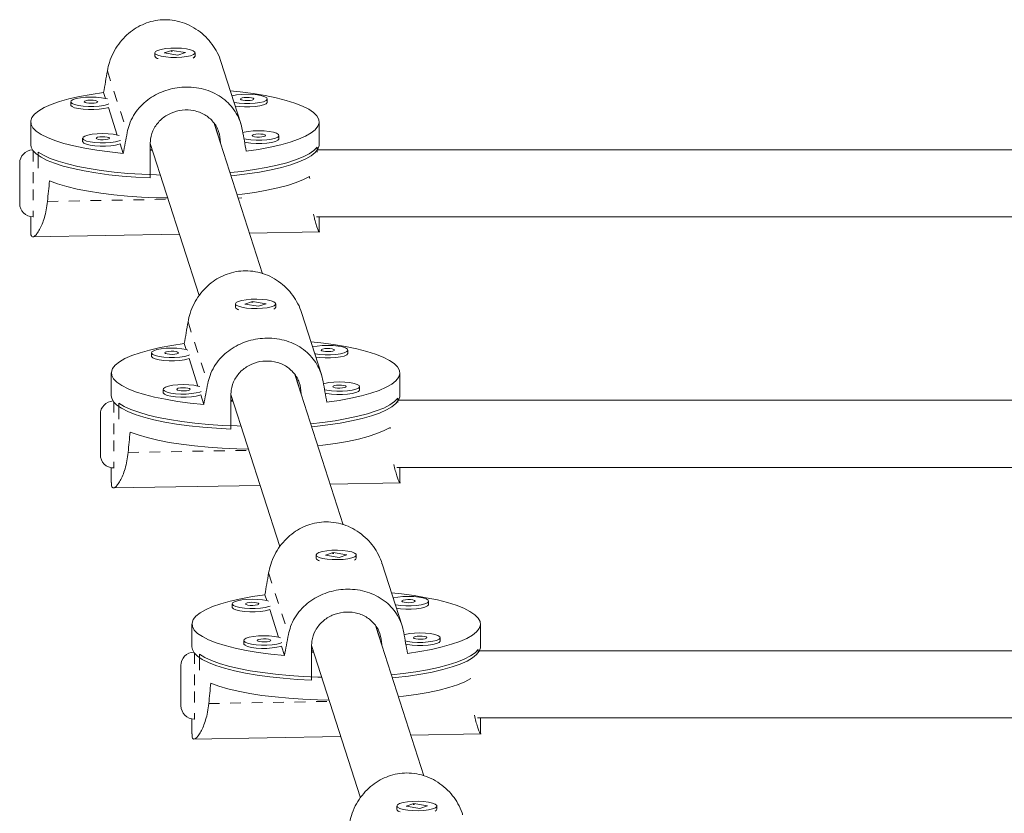
# Model space of a CAD drawing. Extents: x -56 to 577, y -9 to 431.
# Drawn here: x 303 to 312, y 236 to 244 of the extents above; entities that cross this region are included whole.
import ezdxf

# ---------------------------------------------------------------- set-up
doc = ezdxf.new("R2010")
doc.units = 0
doc.header["$LTSCALE"] = 0.125
doc.header["$MEASUREMENT"] = 0
doc.linetypes.add('PHANTOM', pattern=[0.5, 0.25, -0.05, 0.05, -0.05, 0.05, -0.05])
doc.layers.add('CONTOUR', color=7, linetype='CONTINUOUS')

msp = doc.modelspace()

# ---------------------------------------------------------------- linework, layer by layer
at = {"layer": 'CONTOUR', "linetype": 'Continuous', "lineweight": 15}
for p, q in [((304.35091, 243.55816), (304.35091, 243.52778)), ((304.50997, 243.58062), (304.43858, 243.5566)), ((304.43858, 243.5566), (304.56684, 243.5357)), ((304.50436, 243.57132), (304.51694, 243.57305)), ((304.63823, 243.55973), (304.50997, 243.58062)), ((304.50997, 243.57414), (304.50997, 243.58062)), ((304.56684, 243.5357), (304.63823, 243.55973)), ((304.72591, 243.52778), (304.72591, 243.55816)), ((304.35643, 243.51721), (304.3616, 243.51232)), ((304.71686, 243.51388), (304.72039, 243.51721)), ((305.15195, 242.89841), (304.96626, 243.47675)), ((303.5691, 243.1019), (303.5691, 243.07152)), ((303.87438, 243.18758), (303.89215, 243.13223)), ((305.3984, 243.09711), (305.3984, 243.12749)), ((303.91872, 243.04947), (304.00146, 242.79175)), ((303.19466, 242.91407), (303.19466, 242.7014)), ((305.88216, 242.7014), (305.88216, 242.91407)), ((305.35507, 241.49901), (304.90839, 242.89029)), ((303.67841, 242.76142), (303.67841, 242.73103)), ((305.50772, 242.75663), (305.50772, 242.78701)), ((304.02804, 242.70898), (304.05647, 242.6204)), ((304.30888, 242.71043), (304.30888, 242.39142)), ((304.32803, 242.6534), (304.30888, 242.6534)), ((304.30888, 242.65071), (304.32878, 242.65106)), ((304.30903, 242.71258), (304.76393, 241.29569)), ((304.96328, 242.71933), (304.96328, 242.72195)), ((305.86241, 242.67805), (305.86241, 242.6322)), ((316.43624, 242.6534), (305.86642, 242.6534)), ((303.2636, 242.63231), (303.2636, 242.48326)), ((303.0922, 242.3069), (303.0922, 242.5284)), ((303.0922, 242.1534), (303.0922, 242.3069)), ((303.19466, 242.03045), (303.19466, 241.89196)), ((303.2172, 242.0284), (303.22023, 242.0284)), ((305.85658, 242.0284), (316.43793, 242.0284)), ((305.88216, 241.89167), (305.88216, 242.0284)), ((303.20806, 241.84241), (304.58065, 241.86656)), ((305.23338, 241.87805), (305.888, 241.88957)), ((305.10224, 241.21798), (305.10224, 241.1876)), ((305.10775, 241.17703), (305.11293, 241.17215)), ((305.2613, 241.24044), (305.18991, 241.21642)), ((305.18991, 241.21642), (305.31817, 241.19552)), ((305.25568, 241.23114), (305.26827, 241.23287)), ((305.38956, 241.21955), (305.2613, 241.24044)), ((305.2613, 241.23396), (305.2613, 241.24044)), ((305.31817, 241.19552), (305.38956, 241.21955)), ((305.46819, 241.1737), (305.47172, 241.17703)), ((305.47724, 241.1876), (305.47724, 241.21798)), ((305.90327, 240.55823), (305.71759, 241.13657)), ((304.62571, 240.8474), (304.64348, 240.79205)), ((304.32043, 240.76172), (304.32043, 240.73134)), ((306.14973, 240.75693), (306.14973, 240.78731)), ((304.67005, 240.70929), (304.75279, 240.45157)), ((303.94599, 240.57389), (303.94599, 240.36122)), ((306.1064, 239.15883), (305.65972, 240.55011)), ((306.63349, 240.36122), (306.63349, 240.57389)), ((306.25904, 240.41645), (306.25904, 240.44683)), ((304.42974, 240.42124), (304.42974, 240.39086)), ((304.77936, 240.3688), (304.8078, 240.28022)), ((305.0602, 240.37025), (305.0602, 240.05125)), ((305.06036, 240.3724), (305.51525, 238.95551)), ((305.71461, 240.37915), (305.71461, 240.38177)), ((304.01492, 240.29213), (304.01492, 240.14308)), ((305.07752, 240.31894), (305.0602, 240.31894)), ((305.0602, 240.31053), (305.08011, 240.31088)), ((306.61374, 240.33787), (306.61374, 240.29934)), ((316.43624, 240.31894), (306.62129, 240.31894)), ((303.84352, 239.96672), (303.84352, 240.18822)), ((303.84352, 239.81322), (303.84352, 239.96672)), ((303.94599, 239.69027), (303.94599, 239.55178)), ((303.96852, 239.68822), (303.97156, 239.68822)), ((306.60702, 239.69394), (316.43793, 239.69394)), ((306.63349, 239.55149), (306.63349, 239.69394)), ((303.95939, 239.50223), (305.33197, 239.52638)), ((305.98471, 239.53787), (306.63933, 239.54939)), ((305.85356, 238.8778), (305.85356, 238.84742)), ((306.01263, 238.90026), (305.94124, 238.87624)), ((306.00701, 238.89096), (306.01959, 238.89269)), ((306.14089, 238.87937), (306.01263, 238.90026)), ((306.01263, 238.89379), (306.01263, 238.90026)), ((306.0695, 238.85535), (306.14089, 238.87937)), ((306.22856, 238.84742), (306.22856, 238.8778)), ((305.85908, 238.83685), (305.86426, 238.83197)), ((305.94124, 238.87624), (306.0695, 238.85535)), ((306.21952, 238.83352), (306.22304, 238.83685)), ((306.6546, 238.21805), (306.46892, 238.7964)), ((305.07175, 238.42154), (305.07175, 238.39116)), ((305.37703, 238.50722), (305.3948, 238.45187)), ((306.90106, 238.41675), (306.90106, 238.44714)), ((305.42138, 238.36911), (305.50412, 238.11139)), ((304.69731, 238.23372), (304.69731, 238.02105)), ((306.85773, 236.81865), (306.41105, 238.20993)), ((307.38481, 238.02105), (307.38481, 238.23372)), ((305.18107, 238.08106), (305.18107, 238.05068)), ((307.01037, 238.07627), (307.01037, 238.10665)), ((305.53069, 238.02862), (305.55913, 237.94004)), ((305.81153, 238.03007), (305.81153, 237.71107)), ((305.82701, 237.98449), (305.81153, 237.98449)), ((305.81153, 237.97035), (305.83143, 237.9707)), ((305.81168, 238.03222), (306.26658, 236.61534)), ((306.46594, 238.03897), (306.46594, 238.04159)), ((307.36506, 237.99769), (307.36506, 237.96642)), ((316.43624, 237.98449), (307.37571, 237.98449)), ((304.76625, 237.95195), (304.76625, 237.8029)), ((304.59485, 237.62654), (304.59485, 237.84804)), ((304.59485, 237.47304), (304.59485, 237.62654)), ((304.69731, 237.35009), (304.69731, 237.2116)), ((304.71985, 237.34804), (304.72289, 237.34804)), ((307.35745, 237.35949), (316.43793, 237.35949)), ((307.38481, 237.21131), (307.38481, 237.35949)), ((304.71071, 237.16205), (306.0833, 237.1862)), ((306.73603, 237.19769), (307.39065, 237.20921)), ((306.60489, 236.53762), (306.60489, 236.50724)), ((306.61041, 236.49667), (306.61558, 236.49179)), ((306.76395, 236.56008), (306.69256, 236.53606)), ((306.69256, 236.53606), (306.82082, 236.51517)), ((306.75834, 236.55079), (306.77092, 236.55251)), ((306.89221, 236.53919), (306.76395, 236.56008)), ((306.76395, 236.55361), (306.76395, 236.56008)), ((306.82082, 236.51517), (306.89221, 236.53919)), ((306.97085, 236.49334), (306.97437, 236.49667)), ((306.97989, 236.50724), (306.97989, 236.53762))]:
    msp.add_line(p, q, dxfattribs=at)
at = {"layer": 'CONTOUR', "linetype": 'PHANTOM', "lineweight": 0}
for p, q in [((303.90908, 243.3907), (304.09363, 242.81586)), ((304.91033, 242.88689), (304.96328, 242.72195)), ((303.2172, 242.64402), (303.2172, 242.28424)), ((303.2172, 242.28424), (303.2172, 242.0284)), ((303.35114, 242.17311), (304.47587, 242.19291)), ((305.1286, 242.20439), (305.16288, 242.205)), ((304.66041, 241.05052), (304.84496, 240.47569)), ((305.66165, 240.54671), (305.71461, 240.38177)), ((303.96852, 240.30384), (303.96852, 239.94406)), ((303.96852, 239.94406), (303.96852, 239.68822)), ((304.10247, 239.83294), (305.2272, 239.85273)), ((305.41173, 238.71034), (305.59629, 238.13551)), ((306.41298, 238.20653), (306.46594, 238.04159)), ((304.71985, 237.96367), (304.71985, 237.60388)), ((304.71985, 237.60388), (304.71985, 237.34804)), ((304.85379, 237.49276), (305.97853, 237.51255))]:
    msp.add_line(p, q, dxfattribs=at)
at = {"layer": 'CONTOUR', "linetype": 'Continuous', "lineweight": 15, "flags": 128}
for points in [[(304.64549, 243.59419), (304.6, 243.59962), (304.54993, 243.60198), (304.49902, 243.60108), (304.45102, 243.597), (304.4095, 243.59004), (304.37755, 243.58071), (304.35752, 243.56972), (304.35091, 243.55786), (304.35821, 243.54603), (304.37887, 243.5351), (304.41136, 243.52588), (304.45328, 243.51905), (304.50151, 243.51512), (304.55247, 243.51439), (304.60239, 243.5169), (304.64757, 243.52247), (304.68465, 243.53069), (304.71089, 243.54095), (304.72433, 243.55248), (304.72398, 243.56443), (304.70987, 243.57592), (304.68305, 243.58609), (304.64549, 243.59419)], [(304.72591, 243.52778), (304.71929, 243.51622), (304.70829, 243.5092)], [(305.05363, 243.20463), (305.14632, 243.19464), (305.26589, 243.17858), (305.37781, 243.15974), (305.4809, 243.13831), (305.57407, 243.11453), (305.65634, 243.08863), (305.72684, 243.0609), (305.78484, 243.03162), (305.82972, 243.0011), (305.86101, 242.96967), (305.87838, 242.93765), (305.88165, 242.90539), (305.87078, 242.87322), (305.84589, 242.84147), (305.80724, 242.81049), (305.75523, 242.7806), (305.69042, 242.75212), (305.61349, 242.72534), (305.52524, 242.70054), (305.42661, 242.678), (305.31863, 242.65793), (305.20244, 242.64057)], [(304.05647, 242.6204), (303.9305, 242.63351), (303.81092, 242.64956), (303.699, 242.66841), (303.59591, 242.68983), (303.50275, 242.71362), (303.42048, 242.73952), (303.34997, 242.76725), (303.29198, 242.79653), (303.2471, 242.82704), (303.21581, 242.85848), (303.19844, 242.89049), (303.19517, 242.92276), (303.20604, 242.95493), (303.23093, 242.98667), (303.26958, 243.01765), (303.32158, 243.04754), (303.38639, 243.07603), (303.46333, 243.10281), (303.55157, 243.1276), (303.65021, 243.15015), (303.75819, 243.17021), (303.87438, 243.18758)], [(303.90895, 243.12749), (303.89277, 243.13208), (303.85294, 243.13956), (303.80597, 243.14425), (303.75534, 243.1458), (303.7048, 243.14409), (303.6581, 243.13925), (303.61871, 243.13165), (303.58954, 243.12183), (303.57277, 243.11054), (303.56963, 243.09861)], [(303.56963, 243.09861), (303.58035, 243.08692), (303.60415, 243.07634), (303.63925, 243.06766), (303.68306, 243.06152), (303.73232, 243.05837), (303.78338, 243.05845), (303.83245, 243.06176), (303.8759, 243.06804), (303.9105, 243.07683), (303.92358, 243.08193)], [(303.69427, 243.1008), (303.70081, 243.0953), (303.71584, 243.09081), (303.73708, 243.088), (303.76128, 243.08731), (303.78478, 243.08884), (303.80398, 243.09236), (303.81597, 243.09733), (303.81892, 243.103), (303.81239, 243.1085), (303.79736, 243.11299), (303.77612, 243.1158), (303.75191, 243.11649), (303.72842, 243.11496), (303.70922, 243.11144), (303.69723, 243.10647), (303.69427, 243.1008)], [(305.08911, 243.09412), (305.09356, 243.09326), (305.13736, 243.08711), (305.18662, 243.08397), (305.23768, 243.08405), (305.28676, 243.08735), (305.33021, 243.09363), (305.36481, 243.10242), (305.388, 243.11307), (305.39805, 243.12479), (305.39422, 243.13671), (305.3768, 243.14795), (305.34707, 243.15767), (305.30724, 243.16515), (305.26027, 243.16984), (305.20964, 243.17139), (305.1591, 243.16968), (305.11241, 243.16485), (305.07301, 243.15724), (305.06917, 243.15623)], [(305.14858, 243.1264), (305.15512, 243.1209), (305.17015, 243.1164), (305.19138, 243.11359), (305.21559, 243.1129), (305.23908, 243.11443), (305.25829, 243.11795), (305.27028, 243.12292), (305.27323, 243.12859), (305.26669, 243.13409), (305.25166, 243.13859), (305.23043, 243.14139), (305.20622, 243.14208), (305.18272, 243.14055), (305.16352, 243.13704), (305.15153, 243.13206), (305.14858, 243.1264)], [(303.5691, 243.07152), (303.56963, 243.06823), (303.58035, 243.05654), (303.60415, 243.04596), (303.63925, 243.03728), (303.68306, 243.03114), (303.73232, 243.02799), (303.78338, 243.02807), (303.83245, 243.03137), (303.8759, 243.03765), (303.9105, 243.04645), (303.91872, 243.04947)], [(305.09949, 243.0618), (305.13736, 243.05673), (305.18662, 243.05358), (305.23768, 243.05366), (305.28676, 243.05697), (305.33021, 243.06325), (305.36481, 243.07204), (305.388, 243.08269), (305.39805, 243.09441), (305.3984, 243.09711)], [(305.18155, 242.75746), (305.20287, 242.75277), (305.24668, 242.74663), (305.29594, 242.74348), (305.347, 242.74356), (305.39607, 242.74686), (305.43952, 242.75314), (305.47412, 242.76194), (305.49731, 242.77259), (305.50736, 242.78431), (305.50354, 242.79623), (305.48611, 242.80747), (305.45639, 242.81719), (305.41656, 242.82467), (305.36959, 242.82936), (305.31896, 242.83091), (305.26842, 242.8292), (305.22172, 242.82436), (305.18233, 242.81675), (305.1715, 242.81374)], [(303.67841, 242.73103), (303.67894, 242.72774), (303.68967, 242.71606), (303.71346, 242.70548), (303.74856, 242.6968), (303.79237, 242.69065), (303.84163, 242.68751), (303.89269, 242.68759), (303.94177, 242.69089), (303.98522, 242.69717), (304.01982, 242.70596), (304.02804, 242.70898)], [(304.01827, 242.787), (304.00208, 242.79159), (303.96225, 242.79908), (303.91528, 242.80376), (303.86465, 242.80531), (303.81411, 242.80361), (303.76741, 242.79877), (303.72802, 242.79116), (303.69886, 242.78135), (303.68208, 242.77006), (303.67894, 242.75813)], [(303.67894, 242.75813), (303.68967, 242.74644), (303.71346, 242.73586), (303.74856, 242.72718), (303.79237, 242.72104), (303.84163, 242.71789), (303.89269, 242.71797), (303.94177, 242.72127), (303.98522, 242.72755), (304.01982, 242.73634), (304.03289, 242.74145)], [(303.80359, 242.76032), (303.81013, 242.75482), (303.82516, 242.75032), (303.84639, 242.74752), (303.8706, 242.74682), (303.89409, 242.74835), (303.91329, 242.75187), (303.92529, 242.75685), (303.92824, 242.76251), (303.9217, 242.76801), (303.90667, 242.77251), (303.88543, 242.77532), (303.86123, 242.77601), (303.83773, 242.77448), (303.81853, 242.77096), (303.80654, 242.76599), (303.80359, 242.76032)], [(305.18723, 242.72568), (305.20287, 242.72239), (305.24668, 242.71625), (305.29594, 242.7131), (305.347, 242.71318), (305.39607, 242.71648), (305.43952, 242.72276), (305.47412, 242.73155), (305.49731, 242.74221), (305.50736, 242.75393), (305.50772, 242.75663)], [(305.25789, 242.78591), (305.26443, 242.78041), (305.27946, 242.77592), (305.3007, 242.77311), (305.3249, 242.77242), (305.3484, 242.77395), (305.3676, 242.77747), (305.37959, 242.78244), (305.38254, 242.78811), (305.376, 242.79361), (305.36097, 242.7981), (305.33974, 242.80091), (305.31553, 242.8016), (305.29204, 242.80007), (305.27284, 242.79655), (305.26084, 242.79158), (305.25789, 242.78591)], [(304.30888, 242.39142), (304.17544, 242.3985), (304.04577, 242.40871), (303.92121, 242.42195), (303.80304, 242.43809), (303.6925, 242.45696), (303.59072, 242.47837), (303.49877, 242.50208), (303.41759, 242.52786), (303.34803, 242.55544), (303.29081, 242.58454), (303.24652, 242.61484), (303.21562, 242.64605), (303.19844, 242.67782), (303.19466, 242.7014)], [(305.0526, 242.44113), (305.16184, 242.45309), (305.27964, 242.46938), (305.38976, 242.48838), (305.49106, 242.50991), (305.58248, 242.53374), (305.66308, 242.55962), (305.73203, 242.58728), (305.7886, 242.61645), (305.83221, 242.64681), (305.86241, 242.67805)], [(305.88216, 242.7014), (305.88167, 242.69296), (305.87105, 242.66103), (305.84661, 242.62952), (305.80861, 242.59875), (305.75744, 242.56904), (305.69364, 242.54071), (305.61786, 242.51404), (305.53089, 242.48931), (305.43364, 242.46679), (305.3271, 242.44669), (305.2124, 242.42924), (305.0907, 242.4146), (305.06206, 242.41167)], [(303.2636, 242.63231), (303.3134, 242.60248), (303.37591, 242.57399), (303.45046, 242.54713), (303.5363, 242.52219), (303.63252, 242.49942), (303.73813, 242.47906), (303.85203, 242.46132), (303.97305, 242.44638), (304.09993, 242.4344), (304.23136, 242.42551), (304.36596, 242.41978), (304.40335, 242.41878)], [(303.37019, 242.36365), (303.44437, 242.33645), (303.53006, 242.31117), (303.62637, 242.28807), (303.73227, 242.26741), (303.84665, 242.2494), (303.96832, 242.23423), (304.09599, 242.22205), (304.22831, 242.213), (304.36389, 242.20718), (304.47202, 242.2049)], [(305.11866, 242.23536), (305.16553, 242.24088), (305.28399, 242.25738), (305.3946, 242.27664), (305.4962, 242.29846), (305.58772, 242.32259), (305.6682, 242.34879), (305.73679, 242.37679), (305.79276, 242.40628)], [(305.39682, 241.25402), (305.35132, 241.25944), (305.30126, 241.2618), (305.25034, 241.2609), (305.20235, 241.25682), (305.16083, 241.24986), (305.12887, 241.24054), (305.10885, 241.22954), (305.10224, 241.21768), (305.10954, 241.20585), (305.1302, 241.19492), (305.16269, 241.1857), (305.2046, 241.17887), (305.25283, 241.17494), (305.3038, 241.17421), (305.35372, 241.17672), (305.3989, 241.18229), (305.43598, 241.19051), (305.46222, 241.20077), (305.47566, 241.2123), (305.47531, 241.22425), (305.4612, 241.23574), (305.43437, 241.24592), (305.39682, 241.25402)], [(305.47724, 241.1876), (305.47062, 241.17604), (305.45962, 241.16902)], [(304.8078, 240.28022), (304.68183, 240.29333), (304.56225, 240.30939), (304.45033, 240.32823), (304.34724, 240.34965), (304.25407, 240.37344), (304.1718, 240.39934), (304.1013, 240.42707), (304.0433, 240.45635), (303.99842, 240.48686), (303.96714, 240.5183), (303.94977, 240.55031), (303.9465, 240.58258), (303.95737, 240.61475), (303.98226, 240.6465), (304.02091, 240.67747), (304.07291, 240.70736), (304.13772, 240.73585), (304.21465, 240.76263), (304.3029, 240.78742), (304.40153, 240.80997), (304.50951, 240.83003), (304.62571, 240.8474)], [(304.66028, 240.78731), (304.64409, 240.7919), (304.60427, 240.79938), (304.5573, 240.80407), (304.50666, 240.80562), (304.45612, 240.80391), (304.40943, 240.79907), (304.37004, 240.79147), (304.34087, 240.78165), (304.32409, 240.77036), (304.32095, 240.75843)], [(305.80496, 240.86445), (305.89764, 240.85446), (306.01722, 240.8384), (306.12914, 240.81956), (306.23223, 240.79813), (306.3254, 240.77435), (306.40767, 240.74845), (306.47817, 240.72072), (306.53617, 240.69144), (306.58105, 240.66092), (306.61234, 240.62949), (306.62971, 240.59748), (306.63297, 240.56521), (306.6221, 240.53304), (306.59721, 240.50129), (306.55856, 240.47031), (306.50656, 240.44042), (306.44175, 240.41194), (306.36482, 240.38516), (306.27657, 240.36037), (306.17794, 240.33782), (306.06996, 240.31776), (305.95376, 240.30039)], [(305.84044, 240.75394), (305.84488, 240.75308), (305.88869, 240.74693), (305.93795, 240.74379), (305.98901, 240.74387), (306.03809, 240.74717), (306.08154, 240.75345), (306.11614, 240.76224), (306.13932, 240.77289), (306.14938, 240.78461), (306.14555, 240.79653), (306.12812, 240.80777), (306.0984, 240.81749), (306.05857, 240.82497), (306.0116, 240.82966), (305.96097, 240.83121), (305.91043, 240.8295), (305.86373, 240.82467), (305.82434, 240.81706), (305.8205, 240.81605)], [(304.32043, 240.73134), (304.32095, 240.72805), (304.33168, 240.71636), (304.35547, 240.70578), (304.39058, 240.6971), (304.43438, 240.69096), (304.48364, 240.68781), (304.53471, 240.68789), (304.58378, 240.6912), (304.62723, 240.69748), (304.66183, 240.70627), (304.67005, 240.70929)], [(304.32095, 240.75843), (304.33168, 240.74674), (304.35547, 240.73617), (304.39058, 240.72748), (304.43438, 240.72134), (304.48364, 240.71819), (304.53471, 240.71827), (304.58378, 240.72158), (304.62723, 240.72786), (304.66183, 240.73665), (304.6749, 240.74175)], [(304.4456, 240.76062), (304.45214, 240.75512), (304.46717, 240.75063), (304.4884, 240.74782), (304.51261, 240.74713), (304.5361, 240.74866), (304.55531, 240.75218), (304.5673, 240.75715), (304.57025, 240.76282), (304.56371, 240.76832), (304.54868, 240.77281), (304.52745, 240.77562), (304.50324, 240.77631), (304.47975, 240.77478), (304.46054, 240.77126), (304.44855, 240.76629), (304.4456, 240.76062)], [(305.85081, 240.72163), (305.88869, 240.71655), (305.93795, 240.7134), (305.98901, 240.71349), (306.03809, 240.71679), (306.08154, 240.72307), (306.11614, 240.73186), (306.13932, 240.74251), (306.14938, 240.75423), (306.14973, 240.75693)], [(305.89991, 240.78622), (305.90644, 240.78072), (305.92147, 240.77622), (305.94271, 240.77341), (305.96692, 240.77272), (305.99041, 240.77425), (306.00961, 240.77777), (306.0216, 240.78274), (306.02455, 240.78841), (306.01802, 240.79391), (306.00299, 240.79841), (305.98175, 240.80122), (305.95755, 240.80191), (305.93405, 240.80038), (305.91485, 240.79686), (305.90286, 240.79189), (305.89991, 240.78622)], [(304.76959, 240.44682), (304.75341, 240.45141), (304.71358, 240.4589), (304.66661, 240.46359), (304.61598, 240.46513), (304.56544, 240.46343), (304.51874, 240.45859), (304.47935, 240.45098), (304.45018, 240.44117), (304.43341, 240.42988), (304.43027, 240.41795)], [(305.92985, 240.41808), (305.9542, 240.41259), (305.998, 240.40645), (306.04726, 240.4033), (306.09833, 240.40338), (306.1474, 240.40668), (306.19085, 240.41296), (306.22545, 240.42176), (306.24864, 240.43241), (306.25869, 240.44413), (306.25486, 240.45605), (306.23744, 240.46729), (306.20771, 240.47701), (306.16789, 240.48449), (306.12092, 240.48918), (306.07028, 240.49073), (306.01974, 240.48902), (305.97305, 240.48418), (305.93366, 240.47658), (305.92179, 240.47324)], [(306.00922, 240.44573), (306.01576, 240.44023), (306.03079, 240.43574), (306.05202, 240.43293), (306.07623, 240.43224), (306.09972, 240.43377), (306.11893, 240.43729), (306.13092, 240.44226), (306.13387, 240.44793), (306.12733, 240.45343), (306.1123, 240.45792), (306.09107, 240.46073), (306.06686, 240.46142), (306.04337, 240.45989), (306.02416, 240.45637), (306.01217, 240.4514), (306.00922, 240.44573)], [(305.0602, 240.05125), (304.92677, 240.05832), (304.7971, 240.06853), (304.67253, 240.08177), (304.55437, 240.09791), (304.44382, 240.11678), (304.34205, 240.13819), (304.25009, 240.1619), (304.16892, 240.18768), (304.09936, 240.21527), (304.04214, 240.24436), (303.99785, 240.27466), (303.96695, 240.30587), (303.94977, 240.33764), (303.94599, 240.36122)], [(304.42974, 240.39086), (304.43027, 240.38757), (304.44099, 240.37588), (304.46479, 240.3653), (304.49989, 240.35662), (304.5437, 240.35047), (304.59296, 240.34733), (304.64402, 240.34741), (304.6931, 240.35071), (304.73654, 240.35699), (304.77115, 240.36578), (304.77936, 240.3688)], [(304.43027, 240.41795), (304.44099, 240.40626), (304.46479, 240.39568), (304.49989, 240.387), (304.5437, 240.38086), (304.59296, 240.37771), (304.64402, 240.37779), (304.6931, 240.38109), (304.73654, 240.38737), (304.77115, 240.39616), (304.78422, 240.40127)], [(304.55492, 240.42014), (304.56145, 240.41464), (304.57648, 240.41014), (304.59772, 240.40734), (304.62192, 240.40665), (304.64542, 240.40818), (304.66462, 240.41169), (304.67661, 240.41667), (304.67956, 240.42233), (304.67303, 240.42783), (304.658, 240.43233), (304.63676, 240.43514), (304.61256, 240.43583), (304.58906, 240.4343), (304.56986, 240.43078), (304.55787, 240.42581), (304.55492, 240.42014)], [(306.63349, 240.36122), (306.633, 240.35278), (306.62237, 240.32085), (306.59793, 240.28934), (306.55993, 240.25857), (306.50877, 240.22886), (306.44496, 240.20053), (306.36919, 240.17386), (306.28222, 240.14913), (306.18497, 240.12661), (306.07843, 240.10651), (305.96372, 240.08906), (305.84203, 240.07442), (305.81338, 240.07149)], [(305.93605, 240.3861), (305.9542, 240.38221), (305.998, 240.37607), (306.04726, 240.37292), (306.09833, 240.373), (306.1474, 240.3763), (306.19085, 240.38258), (306.22545, 240.39138), (306.24864, 240.40203), (306.25869, 240.41375), (306.25904, 240.41645)], [(304.01492, 240.29213), (304.06473, 240.2623), (304.12724, 240.23381), (304.20179, 240.20695), (304.28762, 240.18201), (304.38384, 240.15924), (304.48945, 240.13888), (304.60336, 240.12114), (304.72438, 240.1062), (304.85126, 240.09422), (304.98268, 240.08533), (305.11729, 240.07961), (305.15468, 240.0786)], [(305.80393, 240.10095), (305.91316, 240.11291), (306.03097, 240.1292), (306.14109, 240.1482), (306.24239, 240.16973), (306.33381, 240.19356), (306.41441, 240.21944), (306.48335, 240.24711), (306.53992, 240.27627), (306.58354, 240.30663), (306.61374, 240.33787)], [(304.12152, 240.02347), (304.1957, 239.99627), (304.28139, 239.97099), (304.37769, 239.9479), (304.48359, 239.92723), (304.59798, 239.90922), (304.71965, 239.89405), (304.84731, 239.88187), (304.97964, 239.87283), (305.11522, 239.867), (305.22335, 239.86472)], [(305.86999, 239.89518), (305.91686, 239.9007), (306.03532, 239.9172), (306.14593, 239.93646), (306.24753, 239.95828), (306.33905, 239.98241), (306.41953, 240.00861), (306.48811, 240.03661), (306.54409, 240.0661)], [(306.14815, 238.91384), (306.10265, 238.91926), (306.05259, 238.92162), (306.00167, 238.92072), (305.95367, 238.91664), (305.91216, 238.90968), (305.8802, 238.90036), (305.86018, 238.88936), (305.85357, 238.8775), (305.86086, 238.86567), (305.88152, 238.85474), (305.91402, 238.84552), (305.95593, 238.83869), (306.00416, 238.83476), (306.05513, 238.83403), (306.10505, 238.83654), (306.15023, 238.84211), (306.18731, 238.85033), (306.21354, 238.86059), (306.22698, 238.87212), (306.22664, 238.88408), (306.21253, 238.89556), (306.1857, 238.90574), (306.14815, 238.91384)], [(306.22856, 238.84742), (306.22195, 238.83586), (306.21095, 238.82884)], [(306.55629, 238.52427), (306.64897, 238.51428), (306.76855, 238.49822), (306.88047, 238.47938), (306.98356, 238.45796), (307.07672, 238.43417), (307.15899, 238.40827), (307.2295, 238.38054), (307.28749, 238.35126), (307.33237, 238.32074), (307.36366, 238.28931), (307.38103, 238.2573), (307.3843, 238.22503), (307.37343, 238.19286), (307.34854, 238.16111), (307.30989, 238.13013), (307.25789, 238.10025), (307.19308, 238.07176), (307.11614, 238.04498), (307.0279, 238.02019), (306.92926, 237.99764), (306.82128, 237.97758), (306.70509, 237.96021)], [(305.55913, 237.94004), (305.43315, 237.95315), (305.31358, 237.96921), (305.20166, 237.98805), (305.09857, 238.00947), (305.0054, 238.03326), (304.92313, 238.05916), (304.85263, 238.08689), (304.79463, 238.11617), (304.74975, 238.14669), (304.71846, 238.17812), (304.70109, 238.21013), (304.69782, 238.2424), (304.70869, 238.27457), (304.73358, 238.30632), (304.77223, 238.3373), (304.82424, 238.36719), (304.88905, 238.39567), (304.96598, 238.42245), (305.05423, 238.44724), (305.15286, 238.46979), (305.26084, 238.48985), (305.37703, 238.50722)], [(305.41161, 238.44713), (305.39542, 238.45172), (305.35559, 238.4592), (305.30862, 238.46389), (305.25799, 238.46544), (305.20745, 238.46373), (305.16075, 238.4589), (305.12136, 238.45129), (305.0922, 238.44148), (305.07542, 238.43018), (305.07228, 238.41825)], [(305.19693, 238.42045), (305.20347, 238.41495), (305.2185, 238.41045), (305.23973, 238.40764), (305.26394, 238.40695), (305.28743, 238.40848), (305.30663, 238.412), (305.31863, 238.41697), (305.32158, 238.42264), (305.31504, 238.42814), (305.30001, 238.43264), (305.27877, 238.43544), (305.25457, 238.43613), (305.23107, 238.4346), (305.21187, 238.43109), (305.19988, 238.42611), (305.19693, 238.42045)], [(306.59177, 238.41376), (306.59621, 238.4129), (306.64002, 238.40676), (306.68928, 238.40361), (306.74034, 238.40369), (306.78941, 238.40699), (306.83286, 238.41327), (306.86746, 238.42206), (306.89065, 238.43271), (306.9007, 238.44443), (306.89688, 238.45636), (306.87945, 238.46759), (306.84973, 238.47731), (306.8099, 238.4848), (306.76293, 238.48948), (306.7123, 238.49103), (306.66176, 238.48933), (306.61506, 238.48449), (306.57567, 238.47688), (306.57182, 238.47587)], [(306.65123, 238.44604), (306.65777, 238.44054), (306.6728, 238.43604), (306.69404, 238.43324), (306.71824, 238.43254), (306.74174, 238.43407), (306.76094, 238.43759), (306.77293, 238.44257), (306.77588, 238.44823), (306.76934, 238.45373), (306.75431, 238.45823), (306.73308, 238.46104), (306.70887, 238.46173), (306.68538, 238.4602), (306.66618, 238.45668), (306.65418, 238.45171), (306.65123, 238.44604)], [(305.07175, 238.39116), (305.07228, 238.38787), (305.08301, 238.37618), (305.1068, 238.36561), (305.1419, 238.35692), (305.18571, 238.35078), (305.23497, 238.34763), (305.28603, 238.34771), (305.33511, 238.35102), (305.37856, 238.3573), (305.41316, 238.36609), (305.42138, 238.36911)], [(305.07228, 238.41825), (305.08301, 238.40656), (305.1068, 238.39599), (305.1419, 238.38731), (305.18571, 238.38116), (305.23497, 238.37801), (305.28603, 238.3781), (305.33511, 238.3814), (305.37856, 238.38768), (305.41316, 238.39647), (305.42623, 238.40157)], [(306.60214, 238.38145), (306.64002, 238.37637), (306.68928, 238.37323), (306.74034, 238.37331), (306.78941, 238.37661), (306.83286, 238.38289), (306.86746, 238.39168), (306.89065, 238.40233), (306.9007, 238.41405), (306.90106, 238.41675)], [(306.68421, 238.0771), (306.70552, 238.07241), (306.74933, 238.06627), (306.79859, 238.06312), (306.84965, 238.0632), (306.89873, 238.06651), (306.94218, 238.07279), (306.97678, 238.08158), (306.99996, 238.09223), (307.01002, 238.10395), (307.00619, 238.11587), (306.98877, 238.12711), (306.95904, 238.13683), (306.91921, 238.14431), (306.87224, 238.149), (306.82161, 238.15055), (306.77107, 238.14884), (306.72437, 238.144), (306.68498, 238.1364), (306.67415, 238.13338)], [(305.52092, 238.10665), (305.50473, 238.11124), (305.46491, 238.11872), (305.41794, 238.12341), (305.36731, 238.12495), (305.31677, 238.12325), (305.27007, 238.11841), (305.23068, 238.1108), (305.20151, 238.10099), (305.18474, 238.0897), (305.18159, 238.07777)], [(305.18159, 238.07777), (305.19232, 238.06608), (305.21612, 238.0555), (305.25122, 238.04682), (305.29503, 238.04068), (305.34429, 238.03753), (305.39535, 238.03761), (305.44442, 238.04091), (305.48787, 238.04719), (305.52247, 238.05598), (305.53555, 238.06109)], [(305.30624, 238.07996), (305.31278, 238.07446), (305.32781, 238.06996), (305.34904, 238.06716), (305.37325, 238.06647), (305.39675, 238.068), (305.41595, 238.07152), (305.42794, 238.07649), (305.43089, 238.08215), (305.42435, 238.08766), (305.40932, 238.09215), (305.38809, 238.09496), (305.36388, 238.09565), (305.34039, 238.09412), (305.32118, 238.0906), (305.30919, 238.08563), (305.30624, 238.07996)], [(306.68989, 238.04532), (306.70552, 238.04203), (306.74933, 238.03589), (306.79859, 238.03274), (306.84965, 238.03282), (306.89873, 238.03612), (306.94218, 238.0424), (306.97678, 238.0512), (306.99996, 238.06185), (307.01002, 238.07357), (307.01037, 238.07627)], [(306.76055, 238.10555), (306.76708, 238.10005), (306.78211, 238.09556), (306.80335, 238.09275), (306.82756, 238.09206), (306.85105, 238.09359), (306.87025, 238.09711), (306.88224, 238.10208), (306.8852, 238.10775), (306.87866, 238.11325), (306.86363, 238.11774), (306.84239, 238.12055), (306.81819, 238.12124), (306.79469, 238.11971), (306.77549, 238.11619), (306.7635, 238.11122), (306.76055, 238.10555)], [(305.81153, 237.71107), (305.6781, 237.71814), (305.54843, 237.72835), (305.42386, 237.74159), (305.30569, 237.75773), (305.19515, 237.7766), (305.09337, 237.79801), (305.00142, 237.82172), (304.92024, 237.84751), (304.85068, 237.87509), (304.79346, 237.90418), (304.74918, 237.93449), (304.71828, 237.96569), (304.70109, 237.99746), (304.69731, 238.02105)], [(305.18107, 238.05068), (305.18159, 238.04739), (305.19232, 238.0357), (305.21612, 238.02512), (305.25122, 238.01644), (305.29503, 238.0103), (305.34429, 238.00715), (305.39535, 238.00723), (305.44442, 238.01053), (305.48787, 238.01681), (305.52247, 238.0256), (305.53069, 238.02862)], [(306.55526, 237.76077), (306.66449, 237.77273), (306.7823, 237.78902), (306.89242, 237.80802), (306.99372, 237.82955), (307.08514, 237.85338), (307.16574, 237.87926), (307.23468, 237.90693), (307.29125, 237.93609), (307.33486, 237.96645), (307.36506, 237.99769)], [(307.38481, 238.02105), (307.38433, 238.01261), (307.3737, 237.98067), (307.34926, 237.94916), (307.31126, 237.91839), (307.26009, 237.88868), (307.19629, 237.86035), (307.12051, 237.83368), (307.03355, 237.80896), (306.93629, 237.78643), (306.82976, 237.76633), (306.71505, 237.74888), (306.59336, 237.73424), (306.56471, 237.73131)], [(304.76625, 237.95195), (304.81606, 237.92212), (304.87856, 237.89363), (304.95312, 237.86678), (305.03895, 237.84183), (305.13517, 237.81906), (305.24078, 237.7987), (305.35469, 237.78096), (305.47571, 237.76602), (305.60259, 237.75405), (305.73401, 237.74515), (305.86862, 237.73943), (305.90601, 237.73842)], [(306.62132, 237.555), (306.66819, 237.56052), (306.78664, 237.57702), (306.89726, 237.59628), (306.99886, 237.6181), (307.09038, 237.64223), (307.17085, 237.66844), (307.23944, 237.69643), (307.29542, 237.72593)], [(304.87285, 237.68329), (304.94702, 237.65609), (305.03272, 237.63081), (305.12902, 237.60772), (305.23492, 237.58706), (305.34931, 237.56904), (305.47097, 237.55387), (305.59864, 237.5417), (305.73096, 237.53265), (305.86655, 237.52682), (305.97468, 237.52454)], [(306.89948, 236.57366), (306.85398, 236.57909), (306.80392, 236.58144), (306.753, 236.58054), (306.705, 236.57646), (306.66348, 236.5695), (306.63153, 236.56018), (306.6115, 236.54918), (306.60489, 236.53733), (306.61219, 236.52549), (306.63285, 236.51456), (306.66534, 236.50534), (306.70726, 236.49851), (306.75549, 236.49458), (306.80645, 236.49385), (306.85638, 236.49636), (306.90155, 236.50193), (306.93863, 236.51015), (306.96487, 236.52041), (306.97831, 236.53194), (306.97797, 236.5439), (306.96386, 236.55539), (306.93703, 236.56556), (306.89948, 236.57366)], [(306.97989, 236.50724), (306.97328, 236.49569), (306.96227, 236.48867)]]:
    msp.add_lwpolyline(points, dxfattribs=at)
at = {"layer": 'CONTOUR', "linetype": 'Continuous', "lineweight": 15}
for centre, radius, start, end in [((304.38662, 243.54147), 0.03825, 200.973185, 263.500111), ((303.2172, 242.5284), 0.125, 93.065515, 180), ((303.2172, 242.1534), 0.125, 180, 270), ((305.13795, 241.20129), 0.03825, 200.973185, 263.500111), ((303.96852, 240.18822), 0.125, 93.065515, 180), ((303.96852, 239.81322), 0.125, 180, 270), ((305.88928, 238.86111), 0.03825, 200.973185, 263.500111), ((304.71985, 237.84804), 0.125, 93.065515, 180), ((304.71985, 237.47304), 0.125, 180, 270), ((306.64061, 236.52093), 0.03825, 200.973185, 263.500111)]:
    msp.add_arc(centre, radius, start, end, dxfattribs=at)
for centre, major_axis, ratio, start_param, end_param in [((304.53841, 246.08221), (1.3351, 7.43913), 0.0204642, 1.9446689, 1.9741298), ((304.53841, 246.08221), (-1.34308, 7.39206), 0.0057309, 4.2270512, 4.2565121), ((304.53841, 246.08221), (1.3351, 7.43913), 0.0204642, 4.2320342, 4.2614952), ((304.53841, 239.35098), (0.10906, 7.09528), 0.1887618, 1.1351771, 1.164638), ((304.53841, 239.35098), (0.10906, 7.09528), 0.1887618, 5.157255, 5.160458), ((305.28974, 243.74203), (1.3351, 7.43913), 0.0204642, 1.9446689, 1.9741298), ((305.28974, 243.74203), (1.3351, 7.43913), 0.0204642, 4.2320342, 4.2614952), ((305.28974, 243.74203), (-1.34308, 7.39206), 0.0057309, 4.2270512, 4.2565121), ((305.28974, 237.0108), (0.10906, 7.09528), 0.1887618, 1.1351771, 1.164638), ((305.28974, 237.0108), (0.10906, 7.09528), 0.1887618, 5.1590417, 5.160458), ((306.04106, 241.40185), (1.3351, 7.43913), 0.0204642, 1.9446689, 1.9741298), ((306.04106, 241.40185), (-1.34308, 7.39206), 0.0057309, 4.2270512, 4.2565121), ((306.04106, 241.40185), (1.3351, 7.43913), 0.0204642, 4.2320342, 4.2614952), ((306.04106, 234.67062), (0.10906, 7.09528), 0.1887618, 1.1351771, 1.164638)]:
    msp.add_ellipse(centre, major_axis=major_axis, ratio=ratio, start_param=start_param, end_param=end_param, dxfattribs=at)
for points, knots in [([(304.96504, 243.47642), (304.96339, 243.48282), (304.95411, 243.51886), (304.92321, 243.5797), (304.873, 243.6563), (304.80983, 243.72404), (304.73492, 243.78223), (304.65099, 243.82678), (304.56022, 243.85605), (304.46928, 243.86808), (304.37914, 243.8639), (304.29464, 243.84522), (304.21436, 243.81271), (304.14012, 243.76767), (304.07212, 243.70986), (304.01218, 243.64004), (303.96268, 243.55921), (303.92706, 243.47478), (303.9147, 243.41697), (303.90908, 243.3907)], [0, 0, 0, 0, 0.0135753, 0.0764523, 0.13741, 0.1999749, 0.2638428, 0.329618, 0.3922445, 0.4569587, 0.5153653, 0.5755329, 0.6330339, 0.6920397, 0.7527448, 0.8150258, 0.8790595, 0.9450469, 1, 1, 1, 1]), ([(305.16774, 242.83477), (305.16138, 242.86235), (305.14846, 242.91837), (305.11193, 242.99382), (305.06371, 243.06178), (305.00365, 243.1205), (304.93154, 243.16978), (304.85004, 243.2068), (304.76098, 243.23074), (304.67082, 243.24034), (304.58053, 243.23663), (304.49505, 243.22098), (304.41306, 243.19379), (304.33655, 243.15584), (304.26584, 243.10646), (304.20299, 243.0457), (304.1507, 242.97357), (304.11283, 242.89616), (304.09963, 242.84095), (304.09363, 242.81586)], [0, 0, 0, 0, 0.0582328, 0.1182633, 0.1764613, 0.2361938, 0.2971702, 0.3599677, 0.4197589, 0.4815433, 0.5373058, 0.5947494, 0.6496472, 0.7059817, 0.7639386, 0.8234, 0.8845347, 0.9475347, 1, 1, 1, 1]), ([(304.96328, 242.72195), (304.95984, 242.75694), (304.95297, 242.82691), (304.89939, 242.91726), (304.8193, 242.98563), (304.71703, 243.02439), (304.60605, 243.02917), (304.49956, 243.00076), (304.40764, 242.94227), (304.34022, 242.85774), (304.31164, 242.77493), (304.30949, 242.72464), (304.30888, 242.71043)], [0, 0, 0, 0, 0.1051716, 0.2102661, 0.3173511, 0.4258281, 0.5321882, 0.6363148, 0.741373, 0.849141, 0.9573548, 1, 1, 1, 1]), ([(303.35114, 242.17311), (303.34779, 242.14623), (303.34098, 242.09164), (303.32289, 242.02051), (303.30113, 241.95874), (303.27711, 241.90847), (303.25259, 241.87032), (303.23032, 241.84721), (303.2121, 241.83971), (303.20036, 241.84899), (303.1948, 241.86692), (303.19522, 241.88564), (303.19537, 241.89196)], [0, 0, 0, 0, 0.1029277, 0.2090328, 0.311899, 0.4174773, 0.5252545, 0.6362503, 0.7419324, 0.8511377, 0.949699, 1, 1, 1, 1]), ([(305.82901, 242.05441), (305.83272, 242.03765), (305.84112, 241.99975), (305.85508, 241.95409), (305.86863, 241.91609), (305.87806, 241.89464), (305.88267, 241.88656), (305.88174, 241.89083), (305.88156, 241.89167)], [0, 0, 0, 0, 0.1551101, 0.3508698, 0.5507063, 0.7565107, 0.9524628, 1, 1, 1, 1]), ([(305.71637, 241.13624), (305.71472, 241.14264), (305.70544, 241.17868), (305.67454, 241.23952), (305.62433, 241.31612), (305.56116, 241.38387), (305.48624, 241.44205), (305.40231, 241.4866), (305.31155, 241.51587), (305.22061, 241.5279), (305.13046, 241.52372), (305.04596, 241.50504), (304.96569, 241.47253), (304.89145, 241.42749), (304.82344, 241.36968), (304.76351, 241.29986), (304.71401, 241.21903), (304.67839, 241.1346), (304.66603, 241.07679), (304.66041, 241.05052)], [0, 0, 0, 0, 0.0135753, 0.0764523, 0.13741, 0.1999749, 0.2638428, 0.329618, 0.3922445, 0.4569587, 0.5153653, 0.5755329, 0.6330339, 0.6920397, 0.7527448, 0.8150258, 0.8790595, 0.9450469, 1, 1, 1, 1]), ([(305.91906, 240.49459), (305.9127, 240.52217), (305.89979, 240.57819), (305.86326, 240.65364), (305.81504, 240.7216), (305.75498, 240.78032), (305.68286, 240.8296), (305.60136, 240.86662), (305.51231, 240.89056), (305.42215, 240.90016), (305.33185, 240.89645), (305.24638, 240.88081), (305.16439, 240.85362), (305.08788, 240.81566), (305.01717, 240.76628), (304.95432, 240.70553), (304.90203, 240.63339), (304.86416, 240.55598), (304.85096, 240.50077), (304.84496, 240.47569)], [0, 0, 0, 0, 0.0582328, 0.1182633, 0.1764613, 0.2361938, 0.2971702, 0.3599677, 0.4197589, 0.4815433, 0.5373058, 0.5947494, 0.6496472, 0.7059817, 0.7639386, 0.8234, 0.8845347, 0.9475347, 1, 1, 1, 1]), ([(305.71461, 240.38177), (305.71117, 240.41676), (305.7043, 240.48673), (305.65072, 240.57708), (305.57063, 240.64545), (305.46836, 240.68421), (305.35738, 240.68899), (305.25089, 240.66058), (305.15897, 240.6021), (305.09155, 240.51756), (305.06297, 240.43475), (305.06081, 240.38447), (305.0602, 240.37025)], [0, 0, 0, 0, 0.1051716, 0.2102661, 0.3173511, 0.4258281, 0.5321882, 0.6363148, 0.741373, 0.849141, 0.9573548, 1, 1, 1, 1]), ([(304.10247, 239.83294), (304.09911, 239.80606), (304.09231, 239.75146), (304.07422, 239.68034), (304.05246, 239.61857), (304.02844, 239.56829), (304.00391, 239.53015), (303.98165, 239.50703), (303.96343, 239.49953), (303.95169, 239.50882), (303.94613, 239.52675), (303.94655, 239.54546), (303.94669, 239.55178)], [0, 0, 0, 0, 0.10292774, 0.20903285, 0.31189895, 0.41747733, 0.5252545, 0.63625026, 0.74193244, 0.85113772, 0.94969904, 1, 1, 1, 1]), ([(306.57915, 239.71938), (306.58325, 239.70081), (306.59204, 239.66106), (306.60641, 239.61388), (306.61996, 239.57592), (306.62938, 239.55446), (306.634, 239.54638), (306.63307, 239.55065), (306.63289, 239.55149)], [0, 0, 0, 0, 0.1687942, 0.3613832, 0.5579832, 0.7604543, 0.9532327, 1, 1, 1, 1]), ([(306.4677, 238.79606), (306.46605, 238.80246), (306.45677, 238.8385), (306.42586, 238.89934), (306.37566, 238.97594), (306.31249, 239.04369), (306.23757, 239.10187), (306.15364, 239.14642), (306.06288, 239.17569), (305.97194, 239.18772), (305.88179, 239.18354), (305.79729, 239.16486), (305.71701, 239.13235), (305.64278, 239.08731), (305.57477, 239.0295), (305.51483, 238.95968), (305.46534, 238.87885), (305.42972, 238.79442), (305.41735, 238.73661), (305.41173, 238.71034)], [0, 0, 0, 0, 0.01357528, 0.07645234, 0.13740999, 0.19997491, 0.26384282, 0.32961804, 0.39224448, 0.45695867, 0.51536534, 0.57553289, 0.63303391, 0.6920397, 0.75274478, 0.81502577, 0.8790595, 0.94504686, 1, 1, 1, 1]), ([(306.67039, 238.15441), (306.66403, 238.18199), (306.65111, 238.23802), (306.61458, 238.31346), (306.56636, 238.38143), (306.5063, 238.44014), (306.43419, 238.48942), (306.35269, 238.52644), (306.26364, 238.55038), (306.17348, 238.55998), (306.08318, 238.55627), (305.99771, 238.54063), (305.91572, 238.51344), (305.83921, 238.47548), (305.76849, 238.4261), (305.70565, 238.36535), (305.65336, 238.29321), (305.61549, 238.2158), (305.60229, 238.16059), (305.59629, 238.13551)], [0, 0, 0, 0, 0.0582328, 0.1182633, 0.1764613, 0.2361938, 0.2971702, 0.3599677, 0.4197589, 0.4815433, 0.5373058, 0.5947494, 0.6496472, 0.7059817, 0.7639386, 0.8234, 0.8845347, 0.9475347, 1, 1, 1, 1]), ([(306.46594, 238.04159), (306.4625, 238.07659), (306.45562, 238.14655), (306.40205, 238.23691), (306.32195, 238.30527), (306.21969, 238.34403), (306.1087, 238.34881), (306.00222, 238.3204), (305.91029, 238.26192), (305.84287, 238.17738), (305.81429, 238.09457), (305.81214, 238.04429), (305.81153, 238.03007)], [0, 0, 0, 0, 0.1051716, 0.2102661, 0.3173511, 0.4258281, 0.5321882, 0.6363148, 0.741373, 0.849141, 0.9573548, 1, 1, 1, 1]), ([(304.85379, 237.49276), (304.85044, 237.46588), (304.84363, 237.41129), (304.82555, 237.34016), (304.80379, 237.27839), (304.77977, 237.22811), (304.75524, 237.18997), (304.73297, 237.16685), (304.71475, 237.15936), (304.70301, 237.16864), (304.69746, 237.18657), (304.69788, 237.20528), (304.69802, 237.2116)], [0, 0, 0, 0, 0.10292774, 0.20903285, 0.31189895, 0.41747733, 0.5252545, 0.63625026, 0.74193244, 0.85113772, 0.94969904, 1, 1, 1, 1]), ([(307.32932, 237.38418), (307.33381, 237.36386), (307.34297, 237.32232), (307.35773, 237.27367), (307.37128, 237.23575), (307.38071, 237.21428), (307.38533, 237.2062), (307.3844, 237.21047), (307.38422, 237.21131)], [0, 0, 0, 0, 0.1816154, 0.3712338, 0.5648012, 0.7641493, 0.9539541, 1, 1, 1, 1]), ([(307.21902, 236.45588), (307.21738, 236.46228), (307.20809, 236.49832), (307.17719, 236.55916), (307.12699, 236.63577), (307.06381, 236.70351), (306.9889, 236.76169), (306.90497, 236.80624), (306.8142, 236.83551), (306.72326, 236.84754), (306.63312, 236.84337), (306.54862, 236.82468), (306.46834, 236.79217), (306.3941, 236.74713), (306.3261, 236.68932), (306.26616, 236.6195), (306.21666, 236.53867), (306.18105, 236.45424), (306.16868, 236.39643), (306.16306, 236.37016)], [0, 0, 0, 0, 0.01357528, 0.07645234, 0.13740999, 0.19997491, 0.26384282, 0.32961804, 0.39224448, 0.45695867, 0.51536534, 0.57553289, 0.63303391, 0.6920397, 0.75274478, 0.81502577, 0.8790595, 0.94504686, 1, 1, 1, 1])]:
    msp.add_open_spline(points, degree=3, knots=knots, dxfattribs=at)

doc.saveas('drawing.dxf')
